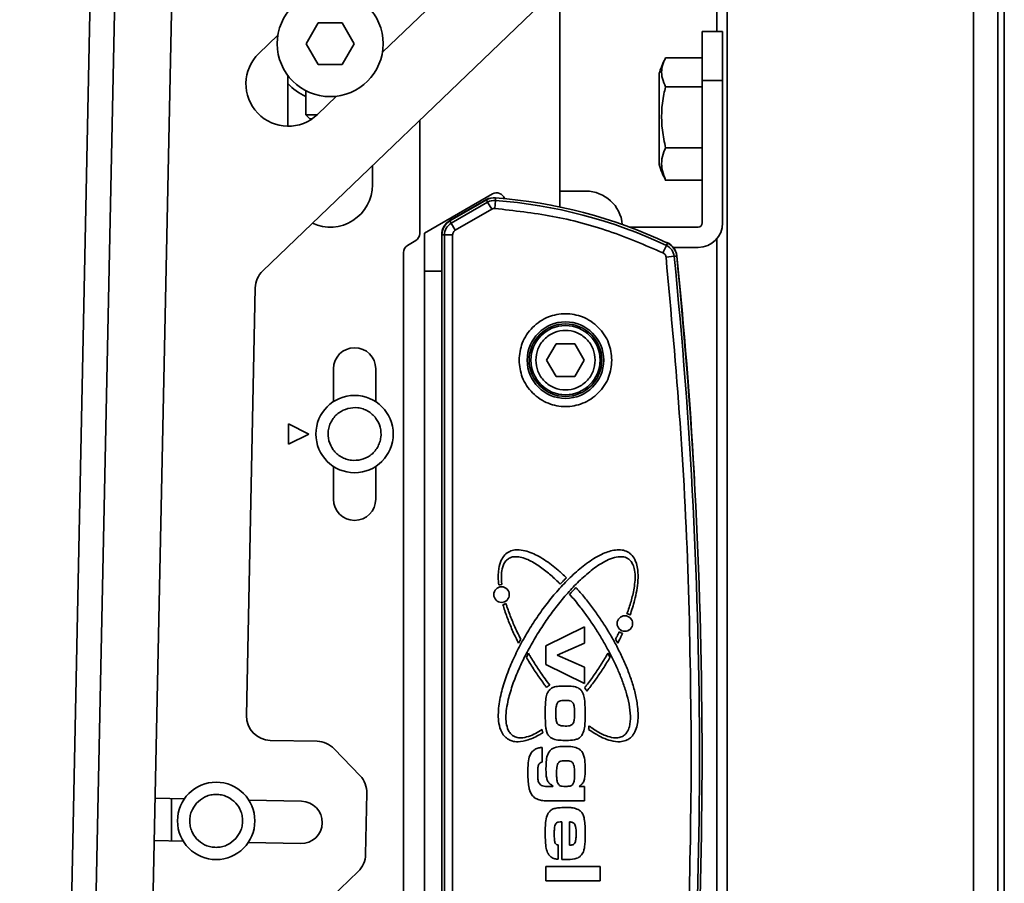
# Model space of a CAD drawing. Units: millimetres. Extents: x 10 to 410, y 10 to 268.
# Drawn here: x 339 to 346, y 117 to 123 of the extents above; entities that cross this region are included whole.
import ezdxf

# ---------------------------------------------------------------- set-up
doc = ezdxf.new("R2010")
doc.units = ezdxf.units.MM

msp = doc.modelspace()

# ---------------------------------------------------------------- linework, layer by layer
at = {"color": 8, "linetype": 'Continuous', "lineweight": 35}
for p, q in [((344.139, 60.6006), (344.139, 209.0255)), ((345.8178, 60.6006), (345.8178, 208.8456)), ((345.9845, 208.8322), (345.9845, 60.6006)), ((340.3455, 117.3701), (340.3455, 117.659))]:
    msp.add_line(p, q, dxfattribs=at)
at = {"color": 7, "linetype": 'Continuous', "lineweight": 35}
for p, q in [((346.0289, 60.6006), (346.0289, 208.8294)), ((344.0667, 145.5024), (344.0667, 122.8913)), ((339.3104, 100.0046), (339.8255, 124.7214)), ((339.4771, 100.0011), (339.9921, 124.7179)), ((339.8693, 100.1596), (340.3775, 124.5432)), ((342.9466, 123.8638), (341.7852, 122.7497)), ((340.9691, 121.2587), (343.5914, 123.774)), ((342.9955, 121.6949), (342.9955, 123.1957)), ((341.2653, 122.8083), (341.3471, 122.9499)), ((341.3471, 122.9499), (341.5107, 122.9499)), ((341.5107, 122.9499), (341.5924, 122.8083)), ((344.1067, 122.8913), (343.9678, 122.8913)), ((343.9678, 122.5579), (343.9678, 122.8913)), ((344.1067, 122.5579), (344.1067, 122.8913)), ((340.9429, 122.7425), (341.0725, 122.8668)), ((341.3471, 122.6666), (341.2653, 122.8083)), ((341.5924, 122.8083), (341.5107, 122.6666)), ((343.7176, 122.7108), (343.9678, 122.7108)), ((341.5107, 122.6666), (341.3471, 122.6666)), ((341.14, 122.2451), (341.14, 122.5916)), ((343.6734, 122.6039), (343.6734, 121.9842)), ((343.9678, 121.5857), (343.9678, 122.5579)), ((343.9678, 122.5579), (344.1067, 122.5579)), ((344.1067, 122.5579), (344.1067, 121.5857)), ((341.2622, 122.4879), (341.2622, 122.3235)), ((343.7176, 122.5137), (343.9678, 122.5137)), ((341.4725, 122.4498), (341.3429, 122.3255)), ((341.2622, 122.3235), (341.29, 122.2957)), ((341.2622, 122.3235), (341.3407, 122.3235)), ((341.29, 122.2957), (341.3062, 122.2957)), ((342.04, 122.2859), (342.04, 121.5129)), ((343.9678, 122.0969), (343.7176, 122.0969)), ((341.7177, 121.9768), (341.7177, 121.8457)), ((343.7176, 121.8773), (343.9678, 121.8773)), ((342.5371, 121.784), (342.0734, 121.5163)), ((342.2456, 121.6016), (342.4956, 121.7459)), ((342.4947, 121.7425), (342.2464, 121.5991)), ((342.5036, 121.7272), (342.4947, 121.7425)), ((342.5564, 121.7393), (342.5523, 121.684)), ((342.5577, 121.7569), (342.5564, 121.7393)), ((342.9955, 121.8024), (343.0014, 121.8024)), ((343.0387, 121.8024), (343.0304, 121.8024)), ((343.0756, 121.8024), (343.0648, 121.8024)), ((343.1289, 121.8024), (343.1348, 121.8024)), ((343.1569, 121.8024), (343.1512, 121.8024)), ((343.17, 121.8024), (343.1679, 121.8024)), ((343.1949, 121.8015), (343.1772, 121.8021)), ((342.5036, 121.7272), (342.2552, 121.5838)), ((342.5313, 121.6792), (342.2829, 121.5358)), ((342.5313, 121.6792), (342.5036, 121.7272)), ((342.2464, 121.5991), (342.2552, 121.5838)), ((342.2829, 121.5358), (342.2552, 121.5838)), ((343.4695, 121.5579), (343.9401, 121.5579)), ((342.0734, 121.2568), (342.0734, 121.5163)), ((342.1901, 119.878), (342.1901, 121.5054)), ((342.2091, 121.5041), (342.1915, 121.5041)), ((342.1915, 121.5041), (342.1915, 114.3895)), ((342.2091, 121.5041), (342.2091, 114.3895)), ((342.2091, 121.5041), (342.2646, 121.5041)), ((342.2646, 121.5041), (342.2646, 114.3895)), ((344.0667, 121.4773), (344.0667, 114.4164)), ((341.9558, 121.4309), (342.013, 121.4653)), ((343.7, 121.3818), (343.7236, 121.432)), ((343.7236, 121.432), (343.7311, 121.448)), ((343.9401, 121.4191), (343.771, 121.4191)), ((341.9289, 114.5358), (341.9289, 121.3833)), ((343.7759, 121.3581), (343.7207, 121.3525)), ((343.7935, 121.3599), (343.7759, 121.3581)), ((342.0734, 121.2568), (342.0734, 114.8679)), ((342.0734, 121.2568), (342.1915, 121.2568)), ((340.8571, 118.2263), (340.9178, 121.1419)), ((342.9062, 120.6496), (342.9704, 120.7607)), ((342.9704, 120.7607), (343.0987, 120.7607)), ((343.0987, 120.7607), (343.1628, 120.6496)), ((342.9704, 120.5385), (342.9062, 120.6496)), ((343.1628, 120.6496), (343.0987, 120.5385)), ((341.4511, 120.3665), (341.4511, 120.5901)), ((341.74, 120.5901), (341.74, 120.3665)), ((343.0987, 120.5385), (342.9704, 120.5385)), ((341.2844, 120.1457), (341.1455, 120.2151)), ((341.1455, 120.2151), (341.1455, 120.0762)), ((341.1455, 120.0762), (341.2844, 120.1457)), ((341.4511, 119.7012), (341.4511, 119.9248)), ((341.74, 119.9248), (341.74, 119.7012)), ((342.9015, 118.7004), (343.1639, 118.8301)), ((343.1639, 118.8301), (343.1639, 118.7183)), ((342.7299, 118.7453), (342.715, 118.7181)), ((343.1639, 118.7183), (342.9776, 118.6366)), ((343.3913, 118.7181), (343.3763, 118.7453)), ((342.7678, 118.6223), (342.782, 118.6501)), ((342.9015, 118.5733), (342.9015, 118.7004)), ((343.3242, 118.6501), (343.3385, 118.6223)), ((342.9776, 118.6366), (343.1639, 118.5555)), ((343.1639, 118.4438), (342.9015, 118.5733)), ((343.1639, 118.5555), (343.1639, 118.4438)), ((341.34, 118.0495), (341.0202, 118.0562)), ((341.6332, 117.8144), (341.4568, 117.9983)), ((342.8757, 118.0082), (342.8757, 117.908)), ((342.8757, 117.908), (342.8727, 117.9072)), ((342.9236, 117.742), (342.9478, 117.742)), ((342.9478, 117.742), (342.9478, 117.7458)), ((343.1279, 117.742), (343.1639, 117.742)), ((343.1639, 117.742), (343.1639, 117.6442)), ((340.234, 117.6614), (340.4343, 117.6572)), ((340.874, 117.648), (341.2338, 117.6405)), ((341.6708, 117.2782), (341.6795, 117.6956)), ((343.1639, 117.6442), (342.9236, 117.6442)), ((343.0095, 117.2431), (343.0095, 117.5002)), ((343.061, 117.3413), (343.061, 117.5002)), ((340.4264, 117.3684), (340.228, 117.3725)), ((341.2278, 117.3517), (340.8698, 117.3592)), ((342.9838, 117.3427), (342.9838, 117.2448)), ((342.9015, 117.0986), (342.9015, 117.1964)), ((342.9015, 117.1964), (343.272, 117.1964)), ((343.272, 117.1964), (343.272, 117.0986)), ((341.4357, 116.985), (341.6196, 117.1614)), ((343.272, 117.0986), (342.9015, 117.0986))]:
    msp.add_line(p, q, dxfattribs=at)
at = {"color": 7, "linetype": 'Continuous', "lineweight": 35, "flags": 128}
msp.add_lwpolyline([(342.4956, 121.7459), (342.509, 121.7515), (342.5207, 121.7533)], dxfattribs=at)
at = {"color": 7, "linetype": 'Continuous', "lineweight": 35}
for centre, radius in [((341.4289, 122.8083), 0.3611), ((343.0345, 120.6496), 0.2611), ((343.0345, 120.6496), 0.2479), ((343.0345, 120.6496), 0.2361), ((341.5955, 120.1457), 0.2639), ((342.5981, 119.0503), 0.0531), ((343.4399, 118.8531), 0.0531), ((340.6511, 117.5068), 0.2639)]:
    msp.add_circle(centre, radius, dxfattribs=at)
for centre, radius, start, end in [((341.1429, 122.534), 0.2889, 133.80625, 313.80625), ((344.2578, 122.4254), 0.6111, 152.87497, 163.01241), ((341.4289, 122.8083), 0.3972, 223.34176, 245.1919), ((344.2578, 122.1628), 0.6111, 196.98759, 208.11768), ((341.4289, 121.8457), 0.2889, 245.18884, 360), ((342.5496, 121.6475), 0.1097, 85.74197, 120), ((342.5496, 121.6475), 0.092, 85.74197, 120), ((342.5649, 121.7359), 0.0556, 16.68567, 120), ((342.3103, 118.4342), 3.3143, 64.75911, 85.74197), ((342.3103, 118.4342), 3.3319, 64.75911, 85.74197), ((343.1735, 121.5524), 0.25, 5.19056, 90), ((342.3012, 121.5054), 0.1111, 120, 180), ((342.3012, 121.5041), 0.1097, 120, 180), ((342.3012, 121.5041), 0.092, 120, 180), ((343.9401, 121.5857), 0.1667, 270, 0), ((343.9401, 121.5857), 0.0278, 270, 0), ((341.9844, 121.5129), 0.0556, 301, 0), ((341.9844, 121.3833), 0.0556, 121, 180), ((343.6843, 121.3496), 0.1111, 5.8029, 76.29358), ((343.6844, 121.3488), 0.092, 5.80109, 64.75911), ((343.6844, 121.3488), 0.1097, 5.80109, 64.75911), ((310.1992, 117.9468), 33.7496, 354.19891, 5.80109), ((310.1992, 117.9468), 33.7672, 354.19891, 5.80109), ((310.2014, 117.9468), 33.7664, 3.28914, 5.8029), ((341.0844, 121.1384), 0.1667, 133.80625, 178.80625), ((341.5955, 120.5901), 0.1444, 360, 180), ((343.8567, 119.878), 1.6667, 180, 182.39492), ((342.2483, 119.7886), 1.6667, 0.83574, 3.28914), ((341.5955, 119.7012), 0.1444, 180, 360), ((342.5981, 119.0503), 0.0683, 88.42335, 105.6095), ((342.5981, 119.0503), 0.0683, 277.86883, 296.55752), ((343.4399, 118.8531), 0.0683, 58.3292, 78.00783), ((343.4399, 118.8531), 0.0683, 235.92851, 257.0944), ((342.9759, 118.34), 0.1047, 117.7685, 132.06792), ((343.0886, 118.34), 0.1062, 29.63876, 44.11584), ((341.0237, 118.2228), 0.1667, 178.80625, 268.80625), ((343.6938, 118.2892), 0.8337, 191.0242, 191.37768), ((342.9759, 118.1386), 0.1003, 187.95506, 197.52904), ((342.3664, 118.2423), 0.8337, 352.30476, 353.95863), ((341.3365, 117.8829), 0.1667, 43.80625, 88.80625), ((341.5129, 117.699), 0.1667, 358.80625, 43.80625), ((341.2308, 117.4961), 0.1444, 268.80625, 88.80625), ((341.5042, 117.2816), 0.1667, 313.80625, 358.80625)]:
    msp.add_arc(centre, radius, start, end, dxfattribs=at)
for points, knots in [([(343.7176, 122.5137), (343.7093, 122.5326), (343.6841, 122.5897), (343.6906, 122.6574), (343.7137, 122.703), (343.7176, 122.7108)], [0, 0, 0, 0, 0.2916965, 0.879143, 1, 1, 1, 1]), ([(343.7176, 122.0969), (343.7093, 122.137), (343.6841, 122.2576), (343.6906, 122.4008), (343.7137, 122.4973), (343.7176, 122.5137)], [0, 0, 0, 0, 0.291696, 0.879143, 1, 1, 1, 1]), ([(343.7176, 121.8773), (343.7093, 121.8984), (343.6841, 121.9619), (343.6906, 122.0374), (343.7137, 122.0883), (343.7176, 122.0969)], [0, 0, 0, 0, 0.291696, 0.879143, 1, 1, 1, 1]), ([(343.0676, 121.8024), (343.0515, 121.8025), (343.0275, 121.8025), (343.0035, 121.8018), (342.9955, 121.8015)], [0, 0, 0, 0, 0.6685305, 1, 1, 1, 1]), ([(343.1489, 121.8015), (343.1328, 121.8019), (343.1084, 121.8025), (343.0839, 121.8024), (343.0756, 121.8024)], [0, 0, 0, 0, 0.657625, 1, 1, 1, 1]), ([(343.1679, 121.8024), (343.1637, 121.8025), (343.1574, 121.8025), (343.151, 121.8017), (343.1489, 121.8015)], [0, 0, 0, 0, 0.657406, 1, 1, 1, 1]), ([(343.178, 121.8023), (343.1775, 121.8023), (343.1748, 121.8025), (343.1722, 121.8024), (343.17, 121.8024)], [0, 0, 0, 0, 0.18143, 1, 1, 1, 1]), ([(343.7, 121.3818), (343.578, 121.434), (343.3341, 121.5383), (342.9477, 121.64), (342.6841, 121.6693), (342.5523, 121.684)], [0, 0, 0, 0, 0.3332233, 0.6667653, 1, 1, 1, 1]), ([(342.2646, 121.5041), (342.2649, 121.5073), (342.2653, 121.5137), (342.2692, 121.5226), (342.275, 121.5304), (342.2803, 121.534), (342.2829, 121.5358)], [0, 0, 0, 0, 0.250773, 0.500054, 0.750781, 1, 1, 1, 1]), ([(343.7, 121.3818), (343.7027, 121.3803), (343.7082, 121.3772), (343.7145, 121.3701), (343.7191, 121.3618), (343.7202, 121.3556), (343.7207, 121.3525)], [0, 0, 0, 0, 0.250771, 0.500052, 0.750779, 1, 1, 1, 1]), ([(343.8933, 117.9468), (343.8895, 118.3259), (343.8818, 119.0839), (343.8242, 120.22), (343.7552, 120.9749), (343.7207, 121.3525)], [0, 0, 0, 0, 0.333397, 0.666603, 1, 1, 1, 1]), ([(342.7179, 120.6496), (342.7221, 120.6894), (342.7286, 120.7507), (342.7681, 120.8244), (342.809, 120.8751), (342.8597, 120.9162), (342.9334, 120.9545), (343.0345, 120.9739), (343.1356, 120.9545), (343.2093, 120.9162), (343.26, 120.8751), (343.3009, 120.8244), (343.3404, 120.7507), (343.3469, 120.6894), (343.3511, 120.6496)], [0, 0, 0, 0, 0.119728, 0.18418, 0.25, 0.31582, 0.380272, 0.5, 0.619728, 0.68418, 0.75, 0.81582, 0.880272, 1, 1, 1, 1]), ([(342.8317, 120.6496), (342.8344, 120.6751), (342.8386, 120.7144), (342.8639, 120.7616), (342.8901, 120.794), (342.9226, 120.8204), (342.9698, 120.8449), (343.0345, 120.8573), (343.0993, 120.8449), (343.1465, 120.8204), (343.179, 120.794), (343.2051, 120.7616), (343.2304, 120.7144), (343.2346, 120.6751), (343.2373, 120.6496)], [0, 0, 0, 0, 0.1197284, 0.1841803, 0.25, 0.3158197, 0.3802716, 0.5, 0.6197284, 0.6841803, 0.75, 0.8158197, 0.8802716, 1, 1, 1, 1]), ([(343.3511, 120.6496), (343.3469, 120.6098), (343.3404, 120.5485), (343.3009, 120.4748), (343.26, 120.4241), (343.2093, 120.383), (343.1356, 120.3448), (343.0345, 120.3254), (342.9334, 120.3448), (342.8597, 120.383), (342.809, 120.4241), (342.7681, 120.4748), (342.7286, 120.5485), (342.7221, 120.6098), (342.7179, 120.6496)], [0, 0, 0, 0, 0.119728, 0.18418, 0.25, 0.31582, 0.380272, 0.5, 0.619728, 0.68418, 0.75, 0.81582, 0.880272, 1, 1, 1, 1]), ([(343.2373, 120.6496), (343.2346, 120.6241), (343.2304, 120.5849), (343.2051, 120.5376), (343.179, 120.5052), (343.1465, 120.4789), (343.0993, 120.4544), (343.0345, 120.4419), (342.9698, 120.4544), (342.9226, 120.4789), (342.8901, 120.5052), (342.8639, 120.5376), (342.8386, 120.5849), (342.8344, 120.6241), (342.8317, 120.6496)], [0, 0, 0, 0, 0.119728, 0.18418, 0.25, 0.31582, 0.380272, 0.5, 0.619728, 0.68418, 0.75, 0.81582, 0.880272, 1, 1, 1, 1]), ([(341.6413, 119.971), (341.6187, 119.9676), (341.5838, 119.9624), (341.5374, 119.9734), (341.5037, 119.9887), (341.4738, 120.0106), (341.442, 120.0458), (341.4166, 120.0988), (341.4128, 120.1575), (341.4232, 120.2038), (341.4386, 120.2375), (341.4604, 120.2673), (341.4955, 120.2997), (341.5284, 120.3122), (341.5498, 120.3203)], [0, 0, 0, 0, 0.119721, 0.184887, 0.25, 0.315166, 0.380279, 0.5, 0.619721, 0.684887, 0.75, 0.815166, 0.880279, 1, 1, 1, 1]), ([(341.5498, 120.3203), (341.5724, 120.3238), (341.6072, 120.329), (341.6536, 120.3179), (341.6873, 120.3026), (341.7173, 120.2808), (341.749, 120.2456), (341.7744, 120.1925), (341.7783, 120.1338), (341.7679, 120.0876), (341.7524, 120.0539), (341.7306, 120.024), (341.6956, 119.9916), (341.6626, 119.9791), (341.6413, 119.971)], [0, 0, 0, 0, 0.119721, 0.184887, 0.25, 0.315166, 0.380279, 0.5, 0.619721, 0.684887, 0.75, 0.815166, 0.880279, 1, 1, 1, 1]), ([(342.5798, 119.116), (342.579, 119.1234), (342.5752, 119.1603), (342.5755, 119.2183), (342.5917, 119.2811), (342.6181, 119.3225), (342.6516, 119.3467), (342.6959, 119.3582), (342.7617, 119.3531), (342.8293, 119.3251), (342.8918, 119.288), (342.9392, 119.2543), (342.9894, 119.2139), (343.0223, 119.1831), (343.041, 119.1655)], [0, 0, 0, 0, 0.031646, 0.158861, 0.245195, 0.304921, 0.365117, 0.416998, 0.497003, 0.642196, 0.724968, 0.807695, 0.8904, 1, 1, 1, 1]), ([(342.6401, 118.0654), (342.6341, 118.0699), (342.6173, 118.0824), (342.5934, 118.1179), (342.5785, 118.1705), (342.5749, 118.2309), (342.5792, 118.29), (342.5923, 118.3678), (342.6134, 118.4439), (342.6398, 118.5181), (342.6693, 118.591), (342.7028, 118.6623), (342.7489, 118.7492), (342.799, 118.8339), (342.8538, 118.9156), (342.9123, 118.9948), (342.9619, 119.0559), (343.0146, 119.1144), (343.0694, 119.1708), (343.1278, 119.2238), (343.1904, 119.2716), (343.2399, 119.304), (343.3002, 119.3355), (343.3615, 119.356), (343.4189, 119.3568), (343.4496, 119.3475), (343.4634, 119.3391), (343.4662, 119.3374)], [0, 0, 0, 0, 0.012974, 0.036422, 0.072684, 0.107082, 0.141397, 0.175682, 0.244321, 0.278583, 0.312843, 0.381392, 0.41565, 0.484187, 0.552722, 0.586979, 0.65552, 0.689779, 0.724038, 0.79262, 0.826889, 0.86117, 0.895474, 0.945371, 0.971888, 0.994398, 1, 1, 1, 1]), ([(343.4662, 119.3374), (343.4721, 119.333), (343.489, 119.3204), (343.5069, 119.2939), (343.521, 119.2579), (343.5303, 119.2099), (343.5309, 119.1482), (343.5222, 119.0788), (343.505, 118.9993), (343.4867, 118.9442), (343.4757, 118.9112)], [0, 0, 0, 0, 0.049435, 0.138782, 0.207163, 0.305914, 0.460696, 0.615048, 0.769263, 1, 1, 1, 1]), ([(342.6449, 119.2953), (342.6389, 119.2907), (342.6243, 119.2792), (342.606, 119.2467), (342.5941, 119.191), (342.5978, 119.1458), (342.6, 119.1185)], [0, 0, 0, 0, 0.117546, 0.290071, 0.572362, 1, 1, 1, 1]), ([(343.4614, 119.2953), (343.4548, 119.2988), (343.4384, 119.3076), (343.4011, 119.3111), (343.354, 119.3009), (343.3034, 119.278), (343.2555, 119.2487), (343.2104, 119.2155), (343.1532, 119.1675), (343.0998, 119.1154), (343.0367, 119.0467), (342.9891, 118.9893), (342.9326, 118.9151), (342.8898, 118.854), (342.8393, 118.7757), (342.7918, 118.6954), (342.7488, 118.6127), (342.7174, 118.545), (342.6957, 118.4935), (342.6759, 118.4412), (342.6584, 118.388), (342.638, 118.3121), (342.6256, 118.2358), (342.6309, 118.1614), (342.6444, 118.1199), (342.6634, 118.0963), (342.674, 118.0888), (342.6767, 118.0869)], [0, 0, 0, 0, 0.014008, 0.034568, 0.068209, 0.103254, 0.138207, 0.173131, 0.208044, 0.277911, 0.312815, 0.382643, 0.417544, 0.487364, 0.522264, 0.592083, 0.661906, 0.696808, 0.731711, 0.766615, 0.801523, 0.836435, 0.91385, 0.944619, 0.975657, 0.993909, 1, 1, 1, 1]), ([(342.9993, 119.1215), (342.9941, 119.1268), (342.9679, 119.153), (342.9185, 119.198), (342.8595, 119.2432), (342.7961, 119.282), (342.743, 119.3055), (342.6903, 119.3106), (342.6626, 119.3054), (342.6492, 119.2978), (342.6449, 119.2953)], [0, 0, 0, 0, 0.053294, 0.266607, 0.480066, 0.586733, 0.80173, 0.889632, 0.964229, 1, 1, 1, 1]), ([(343.4541, 118.9199), (343.4566, 118.9268), (343.4694, 118.9616), (343.4849, 119.0112), (343.4993, 119.0718), (343.5103, 119.1391), (343.5123, 119.2067), (343.4929, 119.2619), (343.4769, 119.2841), (343.465, 119.2927), (343.4614, 119.2953)], [0, 0, 0, 0, 0.0560519, 0.280425, 0.3925641, 0.5268977, 0.798215, 0.8893029, 0.966456, 1, 1, 1, 1]), ([(343.041, 119.1655), (343.0358, 119.1602), (343.0262, 119.1503), (343.0123, 119.1356), (343.0036, 119.1262), (342.9993, 119.1215)], [0, 0, 0, 0, 0.3666887, 0.6833226, 1, 1, 1, 1]), ([(343.0629, 119.0531), (343.068, 119.0585), (343.0776, 119.0689), (343.092, 119.0839), (343.1015, 119.0934), (343.1062, 119.0981)], [0, 0, 0, 0, 0.355966, 0.677948, 1, 1, 1, 1]), ([(343.1955, 118.1545), (343.2015, 118.1501), (343.2314, 118.1282), (343.2736, 118.1025), (343.3287, 118.0799), (343.3688, 118.0711), (343.4084, 118.0751), (343.4361, 118.0892), (343.4583, 118.1146), (343.4759, 118.1587), (343.4801, 118.2248), (343.4698, 118.3039), (343.4495, 118.3846), (343.4229, 118.4632), (343.3967, 118.5272), (343.3681, 118.5901), (343.3435, 118.6396), (343.3108, 118.7005), (343.2832, 118.7484), (343.2542, 118.7954), (343.2243, 118.8419), (343.1853, 118.8989), (343.1299, 118.974), (343.0875, 119.0241), (343.0629, 119.0531)], [0, 0, 0, 0, 0.016488, 0.082635, 0.109045, 0.149126, 0.172542, 0.196164, 0.216487, 0.246247, 0.300073, 0.361811, 0.423387, 0.484919, 0.546435, 0.577183, 0.638689, 0.669436, 0.730938, 0.761684, 0.792431, 0.853932, 0.915435, 1, 1, 1, 1]), ([(343.1062, 119.0981), (343.1112, 119.0926), (343.136, 119.0651), (343.1788, 119.014), (343.2327, 118.9432), (343.2834, 118.8701), (343.3308, 118.7948), (343.3748, 118.7175), (343.4151, 118.6383), (343.4515, 118.5571), (343.483, 118.4739), (343.5087, 118.3886), (343.5247, 118.3111), (343.5321, 118.2304), (343.528, 118.1623), (343.5058, 118.1053), (343.4845, 118.0784), (343.4699, 118.0681), (343.4662, 118.0654)], [0, 0, 0, 0, 0.019059, 0.095317, 0.171571, 0.247824, 0.324075, 0.400328, 0.476583, 0.552844, 0.629113, 0.705403, 0.781739, 0.832242, 0.913876, 0.954043, 0.988242, 1, 1, 1, 1]), ([(342.6286, 118.9892), (342.6309, 118.9821), (342.6419, 118.9468), (342.66, 118.8981), (342.6912, 118.8236), (342.7139, 118.7778), (342.7299, 118.7453)], [0, 0, 0, 0, 0.0840479, 0.4204346, 0.5885394, 1, 1, 1, 1]), ([(342.715, 118.7181), (342.7116, 118.7247), (342.6948, 118.7577), (342.6669, 118.8177), (342.6336, 118.8991), (342.6162, 118.9548), (342.6075, 118.9827)], [0, 0, 0, 0, 0.077712, 0.388653, 0.693722, 1, 1, 1, 1]), ([(343.3763, 118.7453), (343.3797, 118.7519), (343.3857, 118.7637), (343.3941, 118.7808), (343.3991, 118.7913), (343.4016, 118.7966)], [0, 0, 0, 0, 0.388681, 0.694326, 1, 1, 1, 1]), ([(343.4246, 118.7866), (343.4215, 118.7799), (343.4153, 118.7664), (343.4042, 118.7436), (343.3961, 118.7275), (343.3913, 118.7181)], [0, 0, 0, 0, 0.291758, 0.583516, 1, 1, 1, 1]), ([(342.782, 118.6501), (342.7858, 118.6438), (342.8045, 118.6118), (342.8321, 118.5679), (342.8763, 118.5015), (342.9061, 118.4611), (342.9271, 118.4327)], [0, 0, 0, 0, 0.084966, 0.424898, 0.594837, 1, 1, 1, 1]), ([(343.1648, 118.4139), (343.1693, 118.4198), (343.192, 118.4491), (343.2307, 118.5026), (343.2795, 118.5754), (343.3093, 118.6252), (343.3242, 118.6501)], [0, 0, 0, 0, 0.0779156, 0.3896444, 0.694575, 1, 1, 1, 1]), ([(342.9057, 118.4177), (342.9012, 118.4236), (342.8787, 118.4531), (342.8486, 118.4953), (342.807, 118.5576), (342.7835, 118.5963), (342.7678, 118.6223)], [0, 0, 0, 0, 0.090015, 0.450162, 0.6302, 1, 1, 1, 1]), ([(343.3385, 118.6223), (343.3347, 118.616), (343.3158, 118.5841), (343.2809, 118.5293), (343.2323, 118.4588), (343.198, 118.4146), (343.1808, 118.3925)], [0, 0, 0, 0, 0.079673, 0.398439, 0.698948, 1, 1, 1, 1]), ([(342.8963, 118.2408), (342.8963, 118.2482), (342.8964, 118.2704), (342.8975, 118.3077), (342.9006, 118.3502), (342.9108, 118.3806), (342.9203, 118.3936), (342.9223, 118.3962)], [0, 0, 0, 0, 0.138796, 0.416432, 0.697833, 0.938334, 1, 1, 1, 1]), ([(342.9223, 118.3962), (342.9275, 118.4016), (342.9381, 118.4125), (342.9652, 118.4232), (343.0001, 118.4258), (343.0274, 118.4263), (343.0412, 118.4265)], [0, 0, 0, 0, 0.1762893, 0.3537911, 0.6736681, 1, 1, 1, 1]), ([(343.0412, 118.4265), (343.0485, 118.4264), (343.0633, 118.4262), (343.0905, 118.4252), (343.1091, 118.4183), (343.1206, 118.414)], [0, 0, 0, 0, 0.274198, 0.548537, 1, 1, 1, 1]), ([(343.1206, 118.414), (343.1269, 118.4099), (343.1397, 118.4018), (343.1549, 118.3794), (343.1647, 118.3432), (343.1683, 118.2955), (343.1688, 118.2592), (343.1691, 118.241)], [0, 0, 0, 0, 0.119098, 0.238675, 0.42189, 0.709622, 1, 1, 1, 1]), ([(343.0309, 118.3287), (343.0235, 118.3285), (343.0112, 118.3282), (342.9955, 118.3257), (342.9852, 118.3199), (342.98, 118.3134), (342.9778, 118.3092), (342.9771, 118.3079)], [0, 0, 0, 0, 0.361874, 0.605347, 0.765736, 0.926512, 1, 1, 1, 1]), ([(343.0894, 118.3059), (343.0875, 118.3092), (343.0836, 118.3161), (343.0719, 118.3239), (343.0538, 118.3282), (343.0395, 118.3285), (343.0309, 118.3287)], [0, 0, 0, 0, 0.168632, 0.353112, 0.613474, 1, 1, 1, 1]), ([(342.9684, 118.2406), (342.9685, 118.248), (342.9688, 118.2629), (342.9702, 118.2857), (342.9747, 118.3004), (342.9771, 118.3079)], [0, 0, 0, 0, 0.325858, 0.659268, 1, 1, 1, 1]), ([(343.097, 118.2402), (343.0969, 118.2476), (343.0967, 118.2623), (343.0955, 118.2845), (343.0914, 118.2988), (343.0894, 118.3059)], [0, 0, 0, 0, 0.334636, 0.664296, 1, 1, 1, 1]), ([(342.9046, 118.1224), (342.9032, 118.1297), (342.899, 118.1528), (342.8968, 118.1925), (342.8965, 118.2247), (342.8963, 118.2408)], [0, 0, 0, 0, 0.1871137, 0.5925616, 1, 1, 1, 1]), ([(343.0334, 118.1537), (343.0259, 118.1539), (343.0111, 118.1543), (342.9927, 118.1587), (342.9806, 118.1673), (342.9724, 118.1831), (342.969, 118.2081), (342.9686, 118.2295), (342.9684, 118.2406)], [0, 0, 0, 0, 0.171087, 0.343823, 0.424868, 0.506359, 0.743789, 1, 1, 1, 1]), ([(343.0889, 118.1761), (343.0911, 118.1833), (343.0953, 118.1973), (343.0967, 118.219), (343.0969, 118.2331), (343.097, 118.2402)], [0, 0, 0, 0, 0.345396, 0.671695, 1, 1, 1, 1]), ([(343.1691, 118.241), (343.1691, 118.2336), (343.169, 118.2114), (343.1676, 118.1749), (343.1646, 118.1301), (343.1518, 118.1032), (343.1453, 118.0894)], [0, 0, 0, 0, 0.14322, 0.429721, 0.707895, 1, 1, 1, 1]), ([(342.6767, 118.0869), (342.6833, 118.0834), (342.6997, 118.0746), (342.7369, 118.0711), (342.8, 118.0846), (342.8455, 118.1118), (342.8755, 118.1298)], [0, 0, 0, 0, 0.105224, 0.259665, 0.512364, 1, 1, 1, 1]), ([(342.9509, 118.0654), (342.9441, 118.0687), (342.9305, 118.0752), (342.9142, 118.0941), (342.9075, 118.1111), (342.9049, 118.1213), (342.9046, 118.1224)], [0, 0, 0, 0, 0.29277, 0.58779, 0.953669, 1, 1, 1, 1]), ([(343.0334, 118.1537), (343.0408, 118.1538), (343.0538, 118.1541), (343.0702, 118.1572), (343.0811, 118.1637), (343.0862, 118.1705), (343.0883, 118.1749), (343.0889, 118.1761)], [0, 0, 0, 0, 0.348019, 0.611042, 0.772018, 0.933838, 1, 1, 1, 1]), ([(343.4662, 118.0654), (343.4596, 118.0618), (343.4413, 118.0515), (343.3993, 118.0441), (343.325, 118.0549), (343.2539, 118.0894), (343.2067, 118.1211), (343.1926, 118.1306)], [0, 0, 0, 0, 0.075533, 0.21205, 0.423165, 0.827359, 1, 1, 1, 1]), ([(342.8802, 118.1084), (342.8738, 118.1046), (342.8421, 118.0852), (342.7871, 118.0588), (342.7207, 118.0444), (342.6716, 118.0488), (342.6496, 118.0604), (342.6401, 118.0654)], [0, 0, 0, 0, 0.086893, 0.435869, 0.710054, 0.87539, 1, 1, 1, 1]), ([(343.0377, 118.0559), (343.0303, 118.056), (343.0155, 118.0561), (342.9862, 118.0566), (342.9649, 118.0619), (342.9509, 118.0654)], [0, 0, 0, 0, 0.253673, 0.507415, 1, 1, 1, 1]), ([(343.1453, 118.0894), (343.1404, 118.0837), (343.1306, 118.0722), (343.0996, 118.0576), (343.0674, 118.0562), (343.0433, 118.056), (343.0377, 118.0559)], [0, 0, 0, 0, 0.19072, 0.382784, 0.85643, 1, 1, 1, 1]), ([(342.7779, 117.837), (342.778, 117.8444), (342.7781, 117.8667), (342.7801, 117.9056), (342.7857, 117.9487), (342.8016, 117.9711), (342.8076, 117.9794)], [0, 0, 0, 0, 0.149848, 0.449664, 0.793734, 1, 1, 1, 1]), ([(342.8076, 117.9794), (342.8132, 117.9845), (342.8265, 117.9964), (342.8509, 118.005), (342.8684, 118.0073), (342.8757, 118.0082)], [0, 0, 0, 0, 0.296916, 0.705147, 1, 1, 1, 1]), ([(342.9015, 117.8546), (342.9015, 117.862), (342.9017, 117.8843), (342.9037, 117.9212), (342.9102, 117.9568), (342.921, 117.9742), (342.9238, 117.9789)], [0, 0, 0, 0, 0.1737771, 0.5215844, 0.8723187, 1, 1, 1, 1]), ([(342.9238, 117.9789), (342.9287, 117.9846), (342.9384, 117.9961), (342.9676, 118.0112), (343.0024, 118.0142), (343.0292, 118.0146), (343.0388, 118.0147)], [0, 0, 0, 0, 0.178314, 0.357571, 0.769177, 1, 1, 1, 1]), ([(343.0388, 118.0147), (343.0462, 118.0146), (343.061, 118.0144), (343.0904, 118.0124), (343.1111, 118.0045), (343.1247, 117.9993)], [0, 0, 0, 0, 0.252792, 0.505727, 1, 1, 1, 1]), ([(343.1247, 117.9993), (343.1307, 117.9948), (343.1442, 117.9847), (343.162, 117.9532), (343.1681, 117.9076), (343.1688, 117.8715), (343.1691, 117.854)], [0, 0, 0, 0, 0.141464, 0.315319, 0.667651, 1, 1, 1, 1]), ([(342.9798, 117.8907), (342.9821, 117.8959), (342.9859, 117.9043), (342.9978, 117.9127), (343.0141, 117.9165), (343.0272, 117.9168), (343.0353, 117.917)], [0, 0, 0, 0, 0.251718, 0.4072025, 0.6362542, 1, 1, 1, 1]), ([(343.0353, 117.917), (343.0427, 117.9168), (343.0553, 117.9165), (343.0713, 117.9129), (343.0814, 117.9066), (343.0851, 117.9013), (343.0868, 117.8989)], [0, 0, 0, 0, 0.389533, 0.662995, 0.84739, 1, 1, 1, 1]), ([(343.7207, 114.5412), (343.7552, 114.9187), (343.8242, 115.6736), (343.8818, 116.8097), (343.8895, 117.5677), (343.8933, 117.9468)], [0, 0, 0, 0, 0.333397, 0.666603, 1, 1, 1, 1]), ([(342.8727, 117.9072), (342.8677, 117.9054), (342.8596, 117.9025), (342.8513, 117.8925), (342.8469, 117.8779), (342.8452, 117.8584), (342.845, 117.8431), (342.8449, 117.8353)], [0, 0, 0, 0, 0.186073, 0.300713, 0.450172, 0.723262, 1, 1, 1, 1]), ([(342.9478, 117.7458), (342.9415, 117.7497), (342.9287, 117.7575), (342.9132, 117.7753), (342.902, 117.8085), (342.9017, 117.8356), (342.9015, 117.8546)], [0, 0, 0, 0, 0.177425, 0.35632, 0.549028, 1, 1, 1, 1]), ([(342.9735, 117.831), (342.9736, 117.8384), (342.9738, 117.8521), (342.9751, 117.8722), (342.9782, 117.8845), (342.9798, 117.8907)], [0, 0, 0, 0, 0.368792, 0.682292, 1, 1, 1, 1]), ([(343.0868, 117.8989), (343.0892, 117.8929), (343.0938, 117.8808), (343.0964, 117.8559), (343.0968, 117.8377), (343.097, 117.8258)], [0, 0, 0, 0, 0.261292, 0.519978, 1, 1, 1, 1]), ([(343.1691, 117.854), (343.169, 117.8466), (343.1688, 117.828), (343.1667, 117.8002), (343.1588, 117.7708), (343.1432, 117.7525), (343.1317, 117.7446), (343.1279, 117.742)], [0, 0, 0, 0, 0.176991, 0.444303, 0.666216, 0.89054, 1, 1, 1, 1]), ([(342.7923, 117.7084), (342.7902, 117.7156), (342.7838, 117.7369), (342.779, 117.7802), (342.7783, 117.816), (342.7779, 117.837)], [0, 0, 0, 0, 0.17133, 0.51441, 1, 1, 1, 1]), ([(342.8449, 117.8353), (342.8449, 117.8279), (342.845, 117.8131), (342.8466, 117.7894), (342.8505, 117.7673), (342.8601, 117.7568), (342.8634, 117.7531)], [0, 0, 0, 0, 0.2567441, 0.5136058, 0.8288542, 1, 1, 1, 1]), ([(342.986, 117.7573), (342.9834, 117.7625), (342.9766, 117.7765), (342.9742, 117.802), (342.9738, 117.8213), (342.9735, 117.831)], [0, 0, 0, 0, 0.232026, 0.612215, 1, 1, 1, 1]), ([(343.097, 117.8258), (343.0969, 117.8184), (343.0966, 117.8039), (343.095, 117.7821), (343.0903, 117.7685), (343.088, 117.7616)], [0, 0, 0, 0, 0.340856, 0.666292, 1, 1, 1, 1]), ([(342.8486, 117.6526), (342.8418, 117.6556), (342.8252, 117.6626), (342.8047, 117.682), (342.7962, 117.7), (342.7923, 117.7084)], [0, 0, 0, 0, 0.273253, 0.658763, 1, 1, 1, 1]), ([(342.8634, 117.7531), (342.8686, 117.7499), (342.8794, 117.7432), (342.9007, 117.7423), (342.9154, 117.7421), (342.9236, 117.742)], [0, 0, 0, 0, 0.286696, 0.603153, 1, 1, 1, 1]), ([(343.0353, 117.742), (343.0279, 117.7421), (343.0157, 117.7423), (343.0002, 117.7454), (342.991, 117.751), (342.9874, 117.7554), (342.986, 117.7573)], [0, 0, 0, 0, 0.414276, 0.681075, 0.87062, 1, 1, 1, 1]), ([(343.088, 117.7616), (343.086, 117.7583), (343.082, 117.7517), (343.0677, 117.7438), (343.0514, 117.7422), (343.0392, 117.742), (343.0353, 117.742)], [0, 0, 0, 0, 0.188765, 0.384694, 0.799217, 1, 1, 1, 1]), ([(340.5172, 117.6279), (340.5342, 117.6431), (340.5605, 117.6666), (340.6054, 117.6828), (340.642, 117.6884), (340.6791, 117.6865), (340.7249, 117.6744), (340.7752, 117.6439), (340.8105, 117.5969), (340.8271, 117.5525), (340.8327, 117.5158), (340.8307, 117.4789), (340.8191, 117.4326), (340.7984, 117.4041), (340.785, 117.3857)], [0, 0, 0, 0, 0.119721, 0.184887, 0.25, 0.315166, 0.380279, 0.5, 0.619721, 0.684887, 0.75, 0.815166, 0.880279, 1, 1, 1, 1]), ([(342.9236, 117.6442), (342.9162, 117.6442), (342.9014, 117.6443), (342.876, 117.6445), (342.8587, 117.6496), (342.8486, 117.6526)], [0, 0, 0, 0, 0.293082, 0.586279, 1, 1, 1, 1]), ([(340.785, 117.3857), (340.7679, 117.3704), (340.7416, 117.347), (340.6967, 117.3308), (340.6602, 117.3252), (340.6231, 117.3271), (340.5773, 117.3392), (340.527, 117.3697), (340.4916, 117.4167), (340.475, 117.4611), (340.4695, 117.4978), (340.4714, 117.5347), (340.483, 117.581), (340.5038, 117.6095), (340.5172, 117.6279)], [0, 0, 0, 0, 0.119721, 0.184887, 0.25, 0.315166, 0.380279, 0.5, 0.619721, 0.684887, 0.75, 0.815166, 0.880279, 1, 1, 1, 1]), ([(342.9207, 117.5648), (342.9257, 117.5704), (342.9358, 117.5817), (342.9592, 117.5924), (342.9916, 117.5971), (343.0167, 117.5976), (343.0315, 117.5979)], [0, 0, 0, 0, 0.186437, 0.373638, 0.629824, 1, 1, 1, 1]), ([(343.0315, 117.5979), (343.0389, 117.5978), (343.0575, 117.5976), (343.0881, 117.597), (343.1096, 117.5889), (343.1206, 117.5848)], [0, 0, 0, 0, 0.244865, 0.615399, 1, 1, 1, 1]), ([(343.1206, 117.5848), (343.127, 117.5809), (343.1398, 117.5729), (343.1539, 117.5526), (343.1585, 117.5367), (343.1611, 117.528)], [0, 0, 0, 0, 0.311076, 0.62321, 1, 1, 1, 1]), ([(342.8963, 117.4285), (342.8963, 117.4359), (342.8964, 117.4582), (342.8985, 117.4966), (342.9038, 117.5367), (342.9165, 117.5579), (342.9207, 117.5648)], [0, 0, 0, 0, 0.158337, 0.47519, 0.82756, 1, 1, 1, 1]), ([(343.1611, 117.528), (343.1624, 117.5207), (343.1665, 117.4991), (343.1686, 117.4624), (343.1689, 117.4332), (343.1691, 117.4185)], [0, 0, 0, 0, 0.202269, 0.600197, 1, 1, 1, 1]), ([(342.9685, 117.4874), (342.9662, 117.4825), (342.9614, 117.4722), (342.9587, 117.4496), (342.9583, 117.4324), (342.9581, 117.4212)], [0, 0, 0, 0, 0.235483, 0.502946, 1, 1, 1, 1]), ([(343.0095, 117.5002), (343.0021, 117.5001), (342.9912, 117.5001), (342.9771, 117.4963), (342.9713, 117.4911), (342.9688, 117.4878), (342.9685, 117.4874)], [0, 0, 0, 0, 0.496141, 0.727142, 0.960505, 1, 1, 1, 1]), ([(343.061, 117.5002), (343.0686, 117.4995), (343.0796, 117.4985), (343.0923, 117.4912), (343.0999, 117.4819), (343.1069, 117.4569), (343.1071, 117.4347), (343.1073, 117.4173)], [0, 0, 0, 0, 0.204986, 0.298881, 0.393237, 0.526432, 1, 1, 1, 1]), ([(342.9245, 117.2708), (342.9203, 117.277), (342.9081, 117.2947), (342.9001, 117.3327), (342.8968, 117.3792), (342.8965, 117.412), (342.8963, 117.4285)], [0, 0, 0, 0, 0.136971, 0.395498, 0.696771, 1, 1, 1, 1]), ([(342.9581, 117.4212), (342.9581, 117.4138), (342.9582, 117.3989), (342.9596, 117.3769), (342.9616, 117.3593), (342.9671, 117.3513), (342.9683, 117.3495)], [0, 0, 0, 0, 0.302957, 0.606074, 0.911048, 1, 1, 1, 1]), ([(343.1073, 117.4173), (343.1073, 117.4099), (343.1071, 117.3947), (343.1046, 117.3743), (343.1009, 117.3581), (343.0956, 117.3515), (343.0938, 117.3492)], [0, 0, 0, 0, 0.314457, 0.644765, 0.877741, 1, 1, 1, 1]), ([(343.1691, 117.4185), (343.169, 117.4111), (343.1689, 117.392), (343.1685, 117.3611), (343.1658, 117.3378), (343.1645, 117.3261)], [0, 0, 0, 0, 0.240045, 0.619434, 1, 1, 1, 1]), ([(342.9683, 117.3495), (342.9701, 117.348), (342.9732, 117.3455), (342.9788, 117.3437), (342.9821, 117.343), (342.9838, 117.3427)], [0, 0, 0, 0, 0.399181, 0.696937, 1, 1, 1, 1]), ([(343.1645, 117.3261), (343.163, 117.3189), (343.1592, 117.3006), (343.1476, 117.2762), (343.1255, 117.2566), (343.0882, 117.2443), (343.0571, 117.2434), (343.0362, 117.2427)], [0, 0, 0, 0, 0.129648, 0.326211, 0.458956, 0.634666, 1, 1, 1, 1]), ([(343.0938, 117.3492), (343.0907, 117.3471), (343.0843, 117.3427), (343.0725, 117.3419), (343.0649, 117.3415), (343.061, 117.3413)], [0, 0, 0, 0, 0.327316, 0.660794, 1, 1, 1, 1]), ([(342.9838, 117.2448), (342.9765, 117.2458), (342.9596, 117.2481), (342.9384, 117.2566), (342.9281, 117.2672), (342.9245, 117.2708)], [0, 0, 0, 0, 0.33612, 0.771459, 1, 1, 1, 1]), ([(343.0362, 117.2427), (343.0325, 117.2428), (343.0262, 117.2428), (343.0173, 117.2429), (343.0121, 117.243), (343.0095, 117.2431)], [0, 0, 0, 0, 0.41743, 0.708712, 1, 1, 1, 1])]:
    msp.add_open_spline(points, degree=3, knots=knots, dxfattribs=at)
msp.add_open_spline([(342.5313, 121.6792), (342.5346, 121.6808), (342.5412, 121.684), (342.5486, 121.684), (342.5523, 121.684)], degree=3, dxfattribs=at)

doc.saveas('drawing.dxf')
